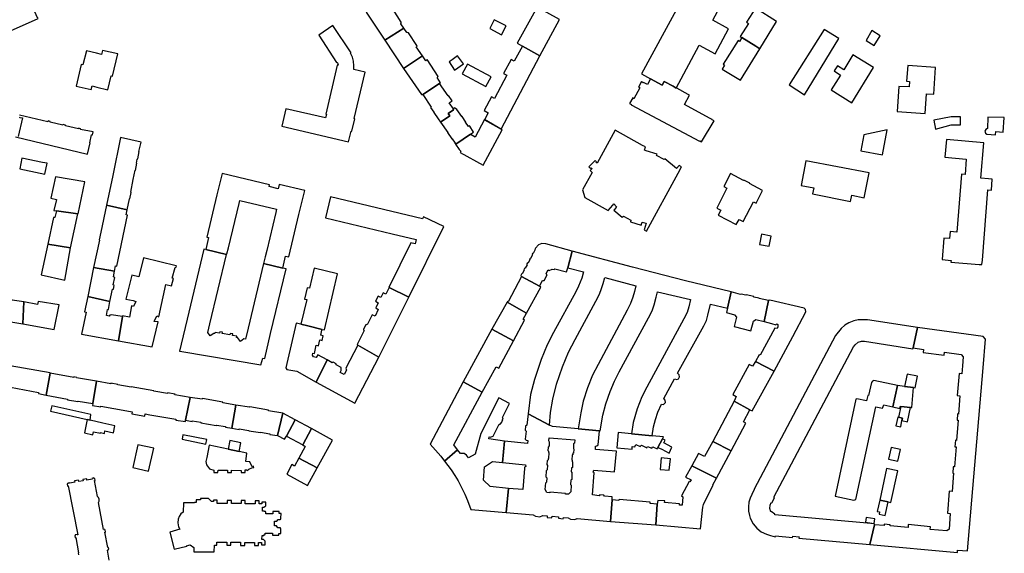
# Model space of a CAD drawing. Units: inches. Extents: x 7495869 to 7500374, y 5784467 to 5788187.
# Drawn here: x 7498719 to 7499284, y 5787301 to 5787607 of the extents above; entities that cross this region are included whole.
import ezdxf

# ---------------------------------------------------------------- set-up
doc = ezdxf.new("R2010")
doc.units = ezdxf.units.IN
doc.header["$MEASUREMENT"] = 0

msp = doc.modelspace()

# ---------------------------------------------------------------- linework, layer by layer
for points in [[(7498729.34, 5787607.9), (7498714.33, 5787641.88), (7498714.54, 5787641.97), (7498714.36, 5787642.38), (7498698.44, 5787635.33), (7498698.62, 5787634.92), (7498698.86, 5787635.03), (7498713.88, 5787601.05), (7498713.64, 5787600.94), (7498713.81, 5787600.57), (7498729.72, 5787607.62), (7498729.55, 5787607.99), (7498729.34, 5787607.9)], [(7498937.96, 5787605.04), (7498938.05, 5787605.59), (7498933.35, 5787612.71), (7498932.64, 5787613.21), (7498932.17, 5787613.17), (7498928.64, 5787618.26), (7498917.94, 5787611.16), (7498928.59, 5787595.09), (7498939.44, 5787602.15), (7498937.78, 5787604.62), (7498937.96, 5787605.04)], [(7499017.56, 5787586.21), (7499028.86, 5787606.98), (7499016, 5787614.02), (7499004.6, 5787593.41), (7499007.5, 5787591.8), (7499017.56, 5787586.21)], [(7499153.35, 5787605.86), (7499141.18, 5787613.52), (7499136.08, 5787605.45), (7499137.18, 5787604.76), (7499132.48, 5787597.28), (7499133.44, 5787596.68), (7499141.34, 5787591.65), (7499143.71, 5787590.12), (7499153.35, 5787605.86)], [(7498998.22, 5787603.37), (7498991.42, 5787606.87), (7498988.84, 5787601.92), (7498995.48, 5787598.17), (7498998.22, 5787603.37)], [(7498910.96, 5787550.28), (7498917.31, 5787576.86), (7498910.83, 5787578.4), (7498910.91, 5787580.55), (7498910.65, 5787583.23), (7498910.07, 5787585.38), (7498908.94, 5787587.69), (7498909.23, 5787587.92), (7498898.86, 5787603.53), (7498890.67, 5787598.09), (7498900.92, 5787582.47), (7498901.34, 5787582.64), (7498901.7, 5787581.79), (7498901.78, 5787580.8), (7498901.36, 5787580.76), (7498894.71, 5787552.72), (7498895.11, 5787552.6), (7498894.64, 5787550.57), (7498871.81, 5787555.85), (7498869.5, 5787545.86), (7498907.72, 5787536.84), (7498909.31, 5787543.06), (7498909.73, 5787542.96), (7498911.46, 5787550.16), (7498910.96, 5787550.28)], [(7498950.23, 5787586.19), (7498946.64, 5787591.27), (7498947.08, 5787591.67), (7498947.05, 5787592.15), (7498942.21, 5787599.3), (7498941.51, 5787599.58), (7498941.14, 5787599.65), (7498939.44, 5787602.15), (7498928.59, 5787595.09), (7498939.26, 5787579.01), (7498950.23, 5787586.19)], [(7499169.37, 5787563.84), (7499188.99, 5787596.17), (7499180.67, 5787601.35), (7499160.6, 5787569.5), (7499169.37, 5787563.84)], [(7499209.29, 5787592.15), (7499212.77, 5787597.69), (7499207.94, 5787600.66), (7499204.65, 5787595.04), (7499209.29, 5787592.15)], [(7499132.53, 5787572.22), (7499143.71, 5787590.12), (7499141.34, 5787591.65), (7499133.44, 5787596.68), (7499132.04, 5787594.45), (7499131.24, 5787594.96), (7499122.7, 5787581.37), (7499123.48, 5787580.87), (7499122.02, 5787578.59), (7499132.53, 5787572.22)], [(7498772.33, 5787574.56), (7498775.44, 5787587.31), (7498766.74, 5787589.29), (7498766.1, 5787586.99), (7498763.28, 5787587.67), (7498757.41, 5787589.08), (7498755.37, 5787580.96), (7498754.47, 5787581.18), (7498751.52, 5787568.88), (7498760.14, 5787566.84), (7498760.68, 5787568.96), (7498763.35, 5787568.32), (7498769.73, 5787566.79), (7498771.56, 5787574.75), (7498772.33, 5787574.56)], [(7498995.31, 5787544.17), (7499017.56, 5787586.21), (7499007.5, 5787591.8), (7499002.86, 5787583.06), (7499001.05, 5787584.04), (7498996.67, 5787576.03), (7498998.56, 5787575.04), (7498991.6, 5787561.68), (7498989.81, 5787562.64), (7498985.58, 5787554.8), (7498987.92, 5787553.5), (7498985.85, 5787549.56), (7498995.31, 5787544.17)], [(7498958.56, 5787573.86), (7498959.17, 5787574.33), (7498952.96, 5787584.04), (7498952.09, 5787583.33), (7498950.23, 5787586.19), (7498939.26, 5787579.01), (7498949.62, 5787564.08), (7498949.94, 5787563.97), (7498950.38, 5787564), (7498959.93, 5787570.34), (7498960.51, 5787570.72), (7498958.56, 5787573.86)], [(7498973.65, 5787581.64), (7498970.33, 5787586.21), (7498967.15, 5787583.89), (7498965.43, 5787582.74), (7498968.58, 5787578.02), (7498973.65, 5787581.64)], [(7499196.44, 5787559.28), (7499208.95, 5787579.47), (7499197.12, 5787586.78), (7499191.85, 5787578.2), (7499188.2, 5787580.45), (7499186.38, 5787577.61), (7499189.98, 5787575.17), (7499184.66, 5787566.63), (7499196.44, 5787559.28)], [(7498989.53, 5787574.13), (7498976.02, 5787581.34), (7498973.03, 5787575.89), (7498986.6, 5787568.64), (7498989.53, 5787574.13)], [(7499243.43, 5787564.12), (7499244.48, 5787579.42), (7499228.54, 5787580.67), (7499227.93, 5787571.61), (7499229.58, 5787571.51), (7499229.4, 5787568.38), (7499223.52, 5787568.66), (7499222.42, 5787554.26), (7499238.56, 5787553.16), (7499239.32, 5787564.4), (7499243.43, 5787564.12)], [(7499100.44, 5787558.27), (7499103.35, 5787563.63), (7499102.66, 5787564.01), (7499096.05, 5787567.6), (7499095.78, 5787567.74), (7499093.98, 5787568.72), (7499088.86, 5787571.49), (7499087.77, 5787569.47), (7499081.09, 5787573.1), (7499079.2, 5787569.72), (7499076.94, 5787570.94), (7499076.86, 5787570.8), (7499076.2, 5787571.15), (7499075.78, 5787571.41), (7499074.04, 5787568.24), (7499074.52, 5787567.97), (7499074.61, 5787568.1), (7499074.86, 5787567.94), (7499071.4, 5787561.63), (7499071.2, 5787561.74), (7499071.28, 5787561.84), (7499070.78, 5787562.1), (7499069.02, 5787558.89), (7499070.04, 5787558.27), (7499069.96, 5787558.17), (7499109.1, 5787537.19), (7499109.21, 5787537.37), (7499110.16, 5787536.79), (7499117.55, 5787549.01), (7499116.34, 5787549.56), (7499116.42, 5787549.71), (7499114.92, 5787550.51), (7499100.44, 5787558.27)], [(7498950.38, 5787564), (7498955.25, 5787556.74), (7498954.89, 5787556.49), (7498956.74, 5787553.81), (7498956.63, 5787553.74), (7498959.18, 5787550.04), (7498959.29, 5787550.11), (7498960.58, 5787548.08), (7498965.88, 5787551.73), (7498964.91, 5787553.13), (7498968.06, 5787555.3), (7498967.78, 5787555.71), (7498967.92, 5787555.81), (7498965.57, 5787559.22), (7498967.18, 5787560.33), (7498965.09, 5787563.36), (7498964.87, 5787563.21), (7498959.93, 5787570.34), (7498950.38, 5787564)], [(7498967.92, 5787555.81), (7498967.78, 5787555.71), (7498968.06, 5787555.3), (7498964.91, 5787553.13), (7498965.88, 5787551.73), (7498960.58, 5787548.08), (7498964.71, 5787542.26), (7498964.6, 5787542.18), (7498967.13, 5787538.51), (7498967.24, 5787538.59), (7498968.92, 5787536.15), (7498968.81, 5787536.08), (7498969.1, 5787535.66), (7498969.2, 5787535.74), (7498969.3, 5787535.6), (7498977.79, 5787541.34), (7498979.4, 5787542.38), (7498977.4, 5787545.93), (7498977.08, 5787546), (7498976.57, 5787545.68), (7498974.9, 5787548.17), (7498975.01, 5787548.24), (7498972.89, 5787551.41), (7498972.78, 5787551.34), (7498969.99, 5787555.51), (7498968.52, 5787556.3), (7498967.92, 5787555.81)], [(7498977.79, 5787541.34), (7498969.3, 5787535.6), (7498969.11, 5787535.47), (7498971.18, 5787532.41), (7498972.15, 5787531.49), (7498971.74, 5787530.74), (7498985.01, 5787523.49), (7498995.94, 5787543.81), (7498985.73, 5787549.63), (7498980.41, 5787539.64), (7498978.16, 5787540.91), (7498977.79, 5787541.34)], [(7499258.8, 5787546.62), (7499258.82, 5787551.21), (7499253.4, 5787551.3), (7499243.48, 5787549.25), (7499244.4, 5787544.2), (7499253.42, 5787546.72), (7499258.8, 5787546.62)], [(7499283.22, 5787542.51), (7499283.94, 5787550.82), (7499274.57, 5787550.97), (7499274.21, 5787544.61), (7499273.28, 5787544.04), (7499272.76, 5787543.04), (7499273.09, 5787541.86), (7499274.01, 5787541.19), (7499278.94, 5787540.81), (7499279.07, 5787542.78), (7499283.22, 5787542.51)], [(7499078.78, 5787485.62), (7499096.92, 5787518.96), (7499098.84, 5787522.48), (7499097.41, 5787523.27), (7499095.84, 5787521.67), (7499089.24, 5787527.2), (7499088.77, 5787526.78), (7499084.5, 5787529.06), (7499084.73, 5787529.87), (7499078.57, 5787531.75), (7499077.53, 5787532.08), (7499078.1, 5787533.95), (7499076.47, 5787534.85), (7499060.64, 5787543.64), (7499050.34, 5787524.55), (7499049.78, 5787525.01), (7499050.09, 5787525.41), (7499049.21, 5787526.26), (7499045.58, 5787522.49), (7499046.5, 5787521.65), (7499046.89, 5787522.03), (7499047.46, 5787521.52), (7499046.43, 5787520.44), (7499047.56, 5787519.32), (7499042.04, 5787509.3), (7499043.25, 5787504.97), (7499056.75, 5787497.52), (7499059.4, 5787500.61), (7499059.99, 5787501.3), (7499061.53, 5787499.63), (7499061.24, 5787499.28), (7499059.95, 5787497.74), (7499064.83, 5787493.66), (7499065.42, 5787494.24), (7499069.77, 5787491.86), (7499069.55, 5787490.94), (7499075.7, 5787489.03), (7499076.25, 5787490.8), (7499078.48, 5787490.18), (7499077.35, 5787486.4), (7499078.78, 5787485.62)], [(7499214.14, 5787529.4), (7499216.83, 5787543.75), (7499203.29, 5787540.97), (7499201.65, 5787531.63), (7499214.14, 5787529.4)], [(7498784.32, 5787515.18), (7498785.32, 5787520.59), (7498785.66, 5787520.52), (7498786.31, 5787524.59), (7498786.1, 5787524.62), (7498786.61, 5787526.95), (7498786.92, 5787527.09), (7498787.75, 5787531.27), (7498787.55, 5787531.39), (7498788.87, 5787536.66), (7498776.91, 5787539.45), (7498772.54, 5787517.62), (7498768.98, 5787500.5), (7498780.79, 5787497.86), (7498782.21, 5787504.16), (7498782.35, 5787504.17), (7498783.19, 5787507.89), (7498783, 5787508.03), (7498784.32, 5787515.18)], [(7499271.35, 5787469.04), (7499274.56, 5787509.28), (7499276.52, 5787509.12), (7499277.07, 5787515.55), (7499274.95, 5787515.73), (7499270.57, 5787516.09), (7499272.11, 5787536.35), (7499250.71, 5787538.17), (7499249.87, 5787528.01), (7499262.15, 5787526.94), (7499261.4, 5787518.14), (7499259.37, 5787518.3), (7499256.67, 5787485.12), (7499252.82, 5787485.42), (7499252.51, 5787481.35), (7499249.31, 5787481.59), (7499248.38, 5787469.31), (7499253.38, 5787468.91), (7499253.3, 5787467.84), (7499269.45, 5787466.56), (7499271.14, 5787466.44), (7499271.35, 5787469.04)], [(7498733.62, 5787518.26), (7498734.94, 5787524.55), (7498732.25, 5787525.1), (7498720.34, 5787527.58), (7498719.23, 5787521.38), (7498730.84, 5787518.92), (7498733.62, 5787518.26)], [(7499206.39, 5787519.07), (7499170.13, 5787526.01), (7499167.48, 5787511.8), (7499174.71, 5787510.51), (7499173.96, 5787506.99), (7499195.77, 5787502.75), (7499196.39, 5787506.22), (7499203.65, 5787504.77), (7499206.39, 5787519.07)], [(7498752.72, 5787495.59), (7498756.62, 5787513.88), (7498739.62, 5787516.85), (7498737.07, 5787504.52), (7498740.2, 5787503.81), (7498738.75, 5787497.42), (7498740.21, 5787497.21), (7498752.47, 5787495.62), (7498752.72, 5787495.59)], [(7498835.36, 5787518.8), (7498832.32, 5787506.4), (7498826.52, 5787482.25), (7498827.49, 5787482), (7498825.85, 5787475.16), (7498837.74, 5787472.21), (7498837.84, 5787472.61), (7498838.06, 5787472.58), (7498838.89, 5787476.06), (7498844.98, 5787501.42), (7498845.42, 5787503.26), (7498866.56, 5787498.21), (7498866.12, 5787496.34), (7498860.89, 5787474.64), (7498860.04, 5787470.98), (7498859.08, 5787467.13), (7498870.08, 5787464.49), (7498871.73, 5787471.37), (7498873.56, 5787470.92), (7498879.37, 5787495.11), (7498882.7, 5787508.97), (7498868.06, 5787512.5), (7498867.42, 5787509.94), (7498862.3, 5787511.17), (7498862.53, 5787512.24), (7498835.36, 5787518.8)], [(7499141.58, 5787501.71), (7499145.21, 5787509.03), (7499137.77, 5787513.02), (7499137.93, 5787513.26), (7499134.49, 5787514.98), (7499134.33, 5787514.73), (7499126.88, 5787518.68), (7499123.13, 5787511.25), (7499124.83, 5787510.29), (7499119, 5787498.92), (7499121.42, 5787497.66), (7499119.88, 5787494.85), (7499130.22, 5787489.53), (7499131.8, 5787492.36), (7499134.1, 5787491.16), (7499140, 5787502.55), (7499141.58, 5787501.71)], [(7498942.47, 5787447.87), (7498962.44, 5787488.27), (7498950.72, 5787493.86), (7498950.16, 5787492.65), (7498897.45, 5787505.3), (7498894.58, 5787493.3), (7498932.74, 5787484.07), (7498946.55, 5787480.84), (7498946, 5787478.38), (7498943.56, 5787478.9), (7498930.9, 5787453.41), (7498931.13, 5787453.28), (7498942.47, 5787447.87)], [(7498774.9, 5787465.53), (7498780.92, 5787494.81), (7498780.17, 5787495.02), (7498780.79, 5787497.86), (7498768.98, 5787500.5), (7498765.76, 5787484.99), (7498765.64, 5787485.01), (7498764.74, 5787480.58), (7498764.89, 5787480.55), (7498761.55, 5787464.83), (7498773.51, 5787462.65), (7498774.14, 5787465.68), (7498774.9, 5787465.53)], [(7498748.35, 5787476.07), (7498752.47, 5787495.62), (7498740.21, 5787497.21), (7498739.33, 5787493.41), (7498738.65, 5787493.51), (7498735.28, 5787478.11), (7498748.35, 5787476.07)], [(7499149.02, 5787476.96), (7499150.16, 5787482.72), (7499144.68, 5787483.88), (7499143.54, 5787478), (7499149.02, 5787476.96)], [(7498744.97, 5787457.52), (7498748.35, 5787476.07), (7498735.28, 5787478.11), (7498731.42, 5787460.56), (7498744.97, 5787457.52)], [(7498859.71, 5787412.65), (7498863.1, 5787426.9), (7498872.07, 5787464.07), (7498870.08, 5787464.49), (7498859.08, 5787467.13), (7498850.18, 5787430.06), (7498848.66, 5787423.77), (7498847.71, 5787423.94), (7498845.79, 5787422.45), (7498844.19, 5787424.57), (7498843.6, 5787424.67), (7498843.73, 5787425.44), (7498841.22, 5787425.86), (7498841.37, 5787426.74), (7498839.94, 5787426.98), (7498839.8, 5787426.11), (7498835.27, 5787426.9), (7498835.42, 5787427.74), (7498833.98, 5787428), (7498833.82, 5787427.13), (7498831.22, 5787427.61), (7498831.1, 5787426.91), (7498830.46, 5787427.02), (7498828.4, 5787425.57), (7498827, 5787427.56), (7498828.19, 5787432.46), (7498837.74, 5787472.21), (7498825.85, 5787475.16), (7498824.85, 5787475.39), (7498815.22, 5787435.18), (7498811.78, 5787420.89), (7498810.81, 5787416.85), (7498812.26, 5787416.6), (7498857.58, 5787408.89), (7498858.59, 5787412.89), (7498859.71, 5787412.65)], [(7499033.62, 5787464.64), (7499035.98, 5787474.1), (7499020.91, 5787478.39), (7499018.61, 5787478.59), (7499016.72, 5787477.86), (7499015.11, 5787475.95), (7499014.7, 5787475.19), (7499014.84, 5787475.09), (7499013.67, 5787472.83), (7499013.4, 5787472.82), (7499013.1, 5787472.27), (7499013.22, 5787472.04), (7499012.09, 5787469.94), (7499011.89, 5787470.04), (7499011.57, 5787469.45), (7499011.76, 5787469.33), (7499010.74, 5787467.29), (7499010.48, 5787467.44), (7499009.96, 5787466.5), (7499010.21, 5787466.33), (7499009.2, 5787464.41), (7499008.91, 5787464.56), (7499008.31, 5787463.46), (7499008.57, 5787463.31), (7499007.47, 5787461.12), (7499007.13, 5787461.3), (7499006.58, 5787460.27), (7499006.88, 5787460.05), (7499006.7, 5787459.77), (7499007.08, 5787459.57), (7499017.24, 5787454.13), (7499019.04, 5787457.41), (7499020.06, 5787457.43), (7499021.81, 5787460.55), (7499021.18, 5787461.43), (7499022.29, 5787463.38), (7499022.83, 5787463.05), (7499024.55, 5787463.85), (7499025.78, 5787463.58), (7499026.14, 5787464.06), (7499032.81, 5787462.29), (7499033.62, 5787464.64)], [(7498799.07, 5787436.42), (7498803.04, 5787455.08), (7498806.34, 5787454.28), (7498807.43, 5787458.45), (7498806.71, 5787458.62), (7498808.26, 5787464.86), (7498808.99, 5787465.18), (7498809.12, 5787465.5), (7498808.9, 5787465.75), (7498790.1, 5787470.29), (7498787.53, 5787459.47), (7498783.52, 5787460.49), (7498780.14, 5787446.71), (7498784.26, 5787445.89), (7498785.72, 5787445.35), (7498784.45, 5787442.5), (7498783.32, 5787442.73), (7498782.1, 5787436.35), (7498778.19, 5787437), (7498778.14, 5787436.7), (7498775.76, 5787422.77), (7498795.25, 5787419.38), (7498798.65, 5787433.55), (7498796.38, 5787433.91), (7498797.74, 5787437.03), (7498799.07, 5787436.42)], [(7499070.75, 5787464.98), (7499035.98, 5787474.1), (7499033.62, 5787464.64), (7499042.48, 5787462.24), (7499041.61, 5787458.78), (7499040.75, 5787456.4), (7499039.72, 5787454.07), (7499038.08, 5787450.91), (7499025.45, 5787427.53), (7499021.73, 5787420.43), (7499018.32, 5787412.12), (7499014.37, 5787400.58), (7499012.26, 5787391.96), (7499010.92, 5787380.96), (7499023.01, 5787374.47), (7499023.59, 5787381.66), (7499024.94, 5787389.37), (7499027.07, 5787397.88), (7499030.52, 5787407.86), (7499034.05, 5787416.33), (7499037.73, 5787423.5), (7499049.66, 5787445.55), (7499051.7, 5787449.45), (7499052.97, 5787452.68), (7499053.88, 5787455.55), (7499054.78, 5787458.98), (7499072.67, 5787454.27), (7499071.87, 5787451.08), (7499070.83, 5787447.7), (7499069.44, 5787444.17), (7499067.58, 5787440.42), (7499050.91, 5787409.19), (7499047.79, 5787403.02), (7499044.92, 5787395.86), (7499042.43, 5787388.16), (7499040.98, 5787381.48), (7499039.47, 5787372.21), (7499051.75, 5787371.04), (7499052.21, 5787371.05), (7499053.64, 5787380.05), (7499055.31, 5787386.64), (7499057.93, 5787393.75), (7499060.36, 5787399.56), (7499063.05, 5787404.93), (7499079.79, 5787435.86), (7499081.86, 5787439.92), (7499083.03, 5787443.32), (7499084.22, 5787447.7), (7499085, 5787450.9), (7499103.95, 5787446.47), (7499102.98, 5787442.34), (7499102.01, 5787439.09), (7499100.13, 5787435.41), (7499078.81, 5787396.12), (7499076.04, 5787390.65), (7499073.31, 5787383.69), (7499071.02, 5787375.94), (7499070.16, 5787369.4), (7499082.03, 5787368.28), (7499082.76, 5787373.4), (7499083.9, 5787377.64), (7499085.26, 5787381.78), (7499087.34, 5787386.48), (7499088.47, 5787386.28), (7499089.69, 5787387.36), (7499089.49, 5787388.76), (7499088.62, 5787389.67), (7499094.8, 5787401.04), (7499096.04, 5787400.66), (7499097.04, 5787401.03), (7499097.63, 5787402.11), (7499097.46, 5787403.24), (7499096.42, 5787404.17), (7499111.6, 5787431.4), (7499113.08, 5787434.34), (7499113.92, 5787437.46), (7499115.42, 5787443.76), (7499125.09, 5787441.46), (7499127.29, 5787450.94), (7499101.04, 5787457.17), (7499070.75, 5787464.98)], [(7498772.88, 5787454.78), (7498773.8, 5787459.07), (7498772.9, 5787459.41), (7498773.51, 5787462.65), (7498761.55, 5787464.83), (7498758.25, 5787448.22), (7498770.92, 5787445.27), (7498772.48, 5787452.43), (7498772.98, 5787452.42), (7498773.34, 5787454.52), (7498772.88, 5787454.78)], [(7498893.96, 5787428.99), (7498901.55, 5787461.23), (7498888.08, 5787464.41), (7498885.38, 5787452.88), (7498884.04, 5787453.2), (7498882.52, 5787446.71), (7498883.82, 5787446.41), (7498880.42, 5787432.26), (7498884.46, 5787431.29), (7498892.61, 5787429.32), (7498893.96, 5787428.99)], [(7498720.9, 5787432.41), (7498721.61, 5787445.05), (7498714.82, 5787446.15), (7498714.24, 5787447.31), (7498713.37, 5787447.9), (7498712.78, 5787448.31), (7498711.69, 5787459), (7498699.74, 5787457.96), (7498700.88, 5787443.42), (7498701.14, 5787438.72), (7498702.47, 5787436.11), (7498703.85, 5787435.31), (7498720.9, 5787432.41)], [(7499009.93, 5787438.52), (7499018.02, 5787453.57), (7499017.24, 5787454.13), (7499007.08, 5787459.57), (7498999.37, 5787445.13), (7498998.93, 5787445.36), (7498998.69, 5787444.9), (7499009.93, 5787438.52)], [(7498925.17, 5787413.47), (7498942.47, 5787447.87), (7498931.13, 5787453.28), (7498929.17, 5787449.55), (7498927.6, 5787450.29), (7498926.25, 5787447.67), (7498924.73, 5787448.42), (7498923.21, 5787445.46), (7498924.7, 5787444.53), (7498923.36, 5787441.67), (7498924.84, 5787440.7), (7498923.04, 5787436.92), (7498921.34, 5787437.67), (7498918.43, 5787431.89), (7498917.97, 5787432.04), (7498917.62, 5787431.95), (7498916.31, 5787429.41), (7498916.33, 5787429.08), (7498916.76, 5787428.66), (7498912.67, 5787420.58), (7498913.05, 5787420.18), (7498925.17, 5787413.47)], [(7498775.76, 5787422.77), (7498778.14, 5787436.7), (7498771.64, 5787437.66), (7498770.86, 5787437.56), (7498770.4, 5787436.84), (7498768.89, 5787437.27), (7498769.59, 5787440.68), (7498770.02, 5787440.7), (7498770.24, 5787441.83), (7498770.92, 5787445.27), (7498758.25, 5787448.22), (7498756.31, 5787439.44), (7498757.27, 5787439.2), (7498754.61, 5787426.48), (7498775.76, 5787422.77)], [(7499146.19, 5787433.87), (7499148.71, 5787445.8), (7499143.36, 5787446.95), (7499143.27, 5787447.29), (7499140.29, 5787447.86), (7499140.32, 5787448.2), (7499135.94, 5787449.16), (7499135.77, 5787448.97), (7499133.09, 5787449.56), (7499132.69, 5787449.4), (7499127.29, 5787450.94), (7499125.09, 5787441.46), (7499124.56, 5787439.02), (7499129.27, 5787437.73), (7499130.26, 5787436.23), (7499128.9, 5787430.91), (7499138.47, 5787428.39), (7499140.08, 5787434.09), (7499141.45, 5787435.05), (7499146.19, 5787433.87)], [(7498738.93, 5787429.24), (7498741.87, 5787443.41), (7498729.8, 5787445.31), (7498729.37, 5787443.53), (7498721.61, 5787445.05), (7498720.9, 5787432.41), (7498738.93, 5787429.24)], [(7499008.03, 5787435.18), (7499009.93, 5787438.52), (7498998.69, 5787444.9), (7498990.06, 5787429.53), (7499002.43, 5787422.71), (7499008.81, 5787434.63), (7499008.03, 5787435.18)], [(7499162.56, 5787425.26), (7499170.08, 5787439.46), (7499170, 5787440.63), (7499169.2, 5787441.49), (7499149.38, 5787446.02), (7499148.71, 5787445.8), (7499146.19, 5787433.87), (7499150.38, 5787432.78), (7499152.88, 5787431.83), (7499153.46, 5787432.58), (7499153.98, 5787432.19), (7499154.04, 5787430.79), (7499153.61, 5787429.91), (7499152.38, 5787430.03), (7499143.93, 5787414.46), (7499143.27, 5787414.78), (7499141.14, 5787410.85), (7499151.97, 5787405.26), (7499162.56, 5787425.26)], [(7498895.59, 5787411.8), (7498890.21, 5787414.77), (7498889.3, 5787413.12), (7498887.73, 5787413.52), (7498887.15, 5787414.57), (7498887.38, 5787415.72), (7498888.25, 5787415.55), (7498889.32, 5787420.22), (7498890.57, 5787419.95), (7498891.29, 5787423.32), (7498892.67, 5787423.02), (7498893.25, 5787425.7), (7498891.92, 5787425.93), (7498892.52, 5787428.93), (7498892.61, 5787429.32), (7498884.46, 5787431.29), (7498880.42, 5787432.26), (7498877.83, 5787432.89), (7498876.03, 5787425.34), (7498871.75, 5787407.32), (7498872.31, 5787406.35), (7498878.06, 5787405.33), (7498889.31, 5787399.01), (7498895.59, 5787411.8)], [(7499231.73, 5787418.76), (7499234.1, 5787430.35), (7499205.4, 5787434.75), (7499202.44, 5787434.84), (7499200.11, 5787434.7), (7499197.67, 5787434.16), (7499194.74, 5787433), (7499192.52, 5787431.69), (7499190.28, 5787429.81), (7499187.13, 5787425.72), (7499140.38, 5787337.6), (7499140.48, 5787337.56), (7499139.14, 5787334.69), (7499138.19, 5787332.57), (7499137.45, 5787330.19), (7499137.13, 5787327.5), (7499137.27, 5787325.03), (7499137.72, 5787322.59), (7499138.24, 5787321.09), (7499139.84, 5787317.82), (7499141.92, 5787315.39), (7499144.48, 5787313.16), (7499147.52, 5787311.84), (7499149.82, 5787311.01), (7499152.52, 5787310.41), (7499152.64, 5787310.89), (7499162.39, 5787309.93), (7499162.57, 5787310.64), (7499166.21, 5787310.38), (7499166.13, 5787309.64), (7499206.89, 5787306.01), (7499209.5, 5787317.26), (7499209.57, 5787317.76), (7499152.24, 5787323.04), (7499152.26, 5787323.33), (7499150.18, 5787324.88), (7499150.02, 5787324.74), (7499149.38, 5787326.62), (7499149.71, 5787328.52), (7499150.25, 5787329.95), (7499150.61, 5787329.8), (7499152.16, 5787332.71), (7499151.82, 5787333.03), (7499197.52, 5787419.32), (7499198.35, 5787420.54), (7499200.14, 5787421.9), (7499201.96, 5787422.52), (7499203.76, 5787422.63), (7499231.48, 5787418.23), (7499231.73, 5787418.76)], [(7499271.81, 5787407.34), (7499273.2, 5787423.65), (7499271.87, 5787425.25), (7499234.1, 5787430.35), (7499231.73, 5787418.76), (7499237.59, 5787417.85), (7499237.42, 5787416.15), (7499249.41, 5787414.54), (7499249.68, 5787416.2), (7499259.12, 5787414.86), (7499260.31, 5787413.49), (7499259.91, 5787408.45), (7499259.54, 5787403.85), (7499258.06, 5787403.92), (7499256.89, 5787391.42), (7499258.49, 5787391.18), (7499257.72, 5787380.74), (7499257.12, 5787380.81), (7499256.81, 5787377.31), (7499257.56, 5787377.31), (7499256.55, 5787365.64), (7499255.9, 5787365.72), (7499255.61, 5787362.04), (7499256.31, 5787361.96), (7499255.4, 5787350.47), (7499254.67, 5787350.47), (7499254.36, 5787346.89), (7499254.71, 5787346.76), (7499254.1, 5787336.39), (7499252.3, 5787336.5), (7499251.38, 5787323.85), (7499252.94, 5787323.71), (7499252.24, 5787314.67), (7499250.9, 5787313.73), (7499241.5, 5787314.58), (7499241.59, 5787316.13), (7499228.88, 5787317.34), (7499228.8, 5787315.62), (7499218.4, 5787316.56), (7499218.44, 5787317.28), (7499215.11, 5787317.57), (7499215.09, 5787316.8), (7499209.5, 5787317.26), (7499206.89, 5787306.01), (7499257.07, 5787301.44), (7499257.13, 5787302.76), (7499262.87, 5787302.31), (7499271.81, 5787407.34)], [(7498994.06, 5787407.05), (7499002.43, 5787422.71), (7498990.06, 5787429.53), (7498973.63, 5787399.18), (7498984.4, 5787393.25), (7498992.44, 5787407.82), (7498994.06, 5787407.05)], [(7498911.44, 5787387.09), (7498925.17, 5787413.47), (7498913.05, 5787420.18), (7498906.23, 5787407.08), (7498906.63, 5787405.99), (7498905.26, 5787403.39), (7498903.08, 5787404.58), (7498903.57, 5787405.72), (7498903.54, 5787407.46), (7498900.71, 5787409.07), (7498900.67, 5787409.6), (7498899.01, 5787410.45), (7498898.43, 5787410.18), (7498895.59, 5787411.8), (7498889.31, 5787399.01), (7498911.44, 5787387.09)], [(7498734.41, 5787391.59), (7498736.61, 5787404.11), (7498736.56, 5787404.36), (7498705.86, 5787409.72), (7498705.03, 5787405.74), (7498703.74, 5787405.66), (7498705.11, 5787388.83), (7498712.63, 5787387.41), (7498713.95, 5787396.08), (7498730, 5787393.04), (7498729.97, 5787392.57), (7498734.41, 5787391.59)], [(7499139.38, 5787382.51), (7499151.97, 5787405.26), (7499141.14, 5787410.85), (7499139.58, 5787408.22), (7499137.52, 5787409.19), (7499128.13, 5787391.93), (7499130.14, 5787390.74), (7499129.03, 5787388.1), (7499138.05, 5787383.23), (7499139.38, 5787382.51)], [(7498761.12, 5787386.88), (7498763.19, 5787399.61), (7498751.81, 5787401.5), (7498751.86, 5787401.78), (7498750.3, 5787402.03), (7498750.26, 5787401.77), (7498736.61, 5787404.11), (7498734.41, 5787391.59), (7498746.64, 5787389.22), (7498746.66, 5787388.86), (7498752.6, 5787387.86), (7498752.72, 5787388.24), (7498761.12, 5787386.88)], [(7499232.74, 5787395.82), (7499234.15, 5787402.47), (7499228.28, 5787403.59), (7499226.67, 5787396.5), (7499231.94, 5787395.92), (7499232.74, 5787395.82)], [(7498814.37, 5787377.23), (7498816.86, 5787390.3), (7498808.2, 5787391.79), (7498808.26, 5787392.15), (7498803.97, 5787392.89), (7498803.91, 5787392.55), (7498796.15, 5787393.88), (7498796.2, 5787394.13), (7498783.18, 5787396.37), (7498783.14, 5787396.14), (7498775.51, 5787397.47), (7498775.55, 5787397.7), (7498771.52, 5787398.4), (7498771.48, 5787398.17), (7498763.19, 5787399.61), (7498761.12, 5787386.88), (7498760.92, 5787385.75), (7498765.72, 5787384.88), (7498765.8, 5787385.34), (7498780.71, 5787382.66), (7498783.74, 5787382.12), (7498783.53, 5787380.82), (7498790.86, 5787379.61), (7498791.07, 5787380.85), (7498793.91, 5787380.38), (7498808.82, 5787377.91), (7498808.72, 5787377.32), (7498814.22, 5787376.42), (7498814.37, 5787377.23)], [(7498968.27, 5787363.06), (7498984.4, 5787393.25), (7498973.63, 5787399.18), (7498954.56, 5787363.51), (7498960.75, 5787356.62), (7498962.91, 5787353.8), (7498970.35, 5787360.18), (7498968.27, 5787363.06)], [(7499220.01, 5787384.8), (7499222.73, 5787397.22), (7499209.16, 5787400.04), (7499208.25, 5787399.58), (7499207.68, 5787398.79), (7499205.95, 5787391.39), (7499205.58, 5787391.42), (7499204.96, 5787388.26), (7499199.38, 5787389.52), (7499198.73, 5787389.22), (7499186.87, 5787333.61), (7499197.61, 5787331.37), (7499198.78, 5787331.83), (7499210.26, 5787384.99), (7499214.16, 5787384.09), (7499214.81, 5787385.99), (7499220.01, 5787384.8)], [(7499230.99, 5787384.45), (7499231.94, 5787395.92), (7499226.67, 5787396.5), (7499222.73, 5787397.22), (7499220.01, 5787384.8), (7499223.93, 5787383.99), (7499224.18, 5787385.13), (7499224.61, 5787385), (7499230.14, 5787384.5), (7499230.99, 5787384.45)], [(7498840.86, 5787372.73), (7498843.2, 5787385.86), (7498835.75, 5787387.22), (7498835.71, 5787387.55), (7498823.98, 5787389.62), (7498823.8, 5787389.35), (7498816.86, 5787390.3), (7498814.37, 5787377.23), (7498818.08, 5787376.52), (7498818.13, 5787376.89), (7498823.06, 5787376.03), (7498823.11, 5787375.7), (7498831.91, 5787374.14), (7498832.11, 5787374.44), (7498837.19, 5787373.6), (7498837.16, 5787373.3), (7498840.86, 5787372.73)], [(7498760.07, 5787380.54), (7498737.56, 5787385.42), (7498736.82, 5787382.34), (7498757.96, 5787377.56), (7498759.52, 5787377.22), (7498760.07, 5787380.54)], [(7498851.08, 5787384.61), (7498843.2, 5787385.86), (7498840.86, 5787372.73), (7498845.13, 5787371.98), (7498845.14, 5787372.28), (7498850.61, 5787371.41), (7498850.69, 5787371.15), (7498857.24, 5787370.09), (7498857.32, 5787370.37), (7498862.69, 5787369.48), (7498862.59, 5787369.05), (7498867.03, 5787368.36), (7498870.03, 5787381.26), (7498861.93, 5787382.64), (7498861.93, 5787382.94), (7498851.16, 5787384.98), (7498851.08, 5787384.61)], [(7498996.12, 5787352.95), (7498997.31, 5787365.3), (7498988.25, 5787366.63), (7498988.5, 5787367.69), (7498989.05, 5787367.52), (7498990.71, 5787368.14), (7498994.24, 5787374.9), (7498994.56, 5787374.73), (7498995.28, 5787375.74), (7498995.46, 5787375.66), (7498996.34, 5787377.58), (7498996.1, 5787377.69), (7498996.48, 5787378.59), (7498996.14, 5787378.85), (7499000.08, 5787386.8), (7498994.05, 5787390.11), (7498983.74, 5787369.51), (7498980.44, 5787357.66), (7498976.67, 5787355.56), (7498975.51, 5787357.13), (7498974.11, 5787358.22), (7498972.01, 5787358.04), (7498970.35, 5787360.18), (7498962.91, 5787353.8), (7498966.6, 5787348.7), (7498968.83, 5787345.49), (7498970.68, 5787342.52), (7498974.49, 5787334.75), (7498975.98, 5787331.22), (7498977.96, 5787325.93), (7498998.23, 5787324.29), (7498999.56, 5787338.08), (7498989.03, 5787339.21), (7498985.12, 5787342.79), (7498985.75, 5787350.5), (7498990.4, 5787353.46), (7498996.12, 5787352.95)], [(7499134.28, 5787376.25), (7499138.05, 5787383.23), (7499129.03, 5787388.1), (7499116.73, 5787365.04), (7499127.18, 5787359.6), (7499135.66, 5787375.52), (7499134.28, 5787376.25)], [(7499228.5, 5787376.32), (7499230.14, 5787384.5), (7499224.61, 5787385), (7499223.21, 5787378.9), (7499225.45, 5787378.45), (7499225.21, 5787377.02), (7499228.5, 5787376.32)], [(7498877.21, 5787377.42), (7498870.03, 5787381.26), (7498867.03, 5787368.36), (7498871.14, 5787366.32), (7498872.15, 5787368.16), (7498877.21, 5787377.42)], [(7499010.92, 5787380.96), (7499010.04, 5787374.3), (7499009.32, 5787373.75), (7499009.18, 5787371.58), (7499009.63, 5787370.9), (7499009.17, 5787366.42), (7499009.64, 5787365.8), (7499010.61, 5787365.53), (7499010.44, 5787363.93), (7498997.31, 5787365.3), (7498996.12, 5787352.95), (7499009.37, 5787351.61), (7499009.54, 5787350.72), (7499008.79, 5787350.24), (7499008.67, 5787349.49), (7499007.7, 5787337.45), (7498999.56, 5787338.08), (7498998.23, 5787324.29), (7499013.69, 5787323.01), (7499015.13, 5787322.13), (7499017.59, 5787321.88), (7499019.16, 5787322.53), (7499021.77, 5787322.32), (7499021.71, 5787321.52), (7499024.48, 5787321.28), (7499024.54, 5787322.12), (7499028.3, 5787321.78), (7499028.24, 5787320.96), (7499030.98, 5787320.72), (7499031.04, 5787321.49), (7499033.8, 5787321.28), (7499035.12, 5787320.42), (7499037.56, 5787320.2), (7499038.94, 5787320.82), (7499058.04, 5787319.22), (7499058.93, 5787331.51), (7499059.1, 5787333.29), (7499054.56, 5787333.75), (7499054.22, 5787334.23), (7499051.98, 5787334.39), (7499051.52, 5787333.94), (7499047.71, 5787334.38), (7499048.75, 5787347.04), (7499048.07, 5787347.46), (7499048.57, 5787348.66), (7499060.35, 5787347.63), (7499061.5, 5787359.48), (7499049.39, 5787360.52), (7499049.54, 5787362.29), (7499050.31, 5787362.54), (7499051.05, 5787363.17), (7499051.75, 5787371.04), (7499039.47, 5787372.21), (7499024.75, 5787373.53), (7499023.01, 5787374.47), (7499010.92, 5787380.96)], [(7499225.21, 5787377.02), (7499225.45, 5787378.45), (7499223.21, 5787378.9), (7499222.86, 5787378.98), (7499221.73, 5787374), (7499224.58, 5787373.33), (7499225.21, 5787377.02)], [(7498772.95, 5787370.03), (7498773.81, 5787373.91), (7498766.86, 5787375.44), (7498766.89, 5787375.59), (7498759.52, 5787377.22), (7498757.96, 5787377.56), (7498756.29, 5787370.01), (7498761.18, 5787368.93), (7498761.55, 5787370.61), (7498765.5, 5787369.74), (7498765.57, 5787370.08), (7498767.76, 5787369.59), (7498768.09, 5787371.1), (7498772.95, 5787370.03)], [(7498881.52, 5787363.02), (7498886.56, 5787372.43), (7498877.21, 5787377.42), (7498872.15, 5787368.16), (7498881.52, 5787363.02)], [(7498826.54, 5787366.14), (7498812.76, 5787368.78), (7498812.46, 5787366.4), (7498825.91, 5787363.4), (7498826.54, 5787366.14)], [(7498898.63, 5787365.86), (7498886.56, 5787372.43), (7498881.52, 5787363.02), (7498882.95, 5787362.24), (7498879.28, 5787355.52), (7498889.89, 5787349.82), (7498898.63, 5787365.86)], [(7499085.21, 5787361.64), (7499087.83, 5787366.53), (7499088.42, 5787367.64), (7499082.03, 5787368.28), (7499070.16, 5787369.4), (7499062.48, 5787370.16), (7499061.74, 5787361.36), (7499070.39, 5787360.67), (7499070.52, 5787362.06), (7499072.04, 5787362.05), (7499072.56, 5787363.22), (7499075.16, 5787362.13), (7499075.74, 5787362.94), (7499078.86, 5787361.39), (7499079.3, 5787362.21), (7499081.7, 5787361.12), (7499082.29, 5787361.99), (7499084.84, 5787360.83), (7499085.21, 5787361.64)], [(7498793.12, 5787348), (7498796.08, 5787361.22), (7498786.97, 5787363.17), (7498784.07, 5787350.05), (7498793.12, 5787348)], [(7498848.83, 5787353.45), (7498849.48, 5787358.37), (7498845.05, 5787359.36), (7498838.69, 5787360.71), (7498827.8, 5787362.85), (7498826.46, 5787355.86), (7498826.02, 5787353.61), (7498826.29, 5787351.59), (7498827.95, 5787349.4), (7498830.57, 5787348.63), (7498830.57, 5787347.31), (7498832.91, 5787347.28), (7498832.92, 5787348.58), (7498838.36, 5787348.53), (7498838.36, 5787347.23), (7498840.71, 5787347.22), (7498840.7, 5787348.52), (7498846.16, 5787348.47), (7498846.16, 5787347.17), (7498848.52, 5787347.16), (7498848.52, 5787348.83), (7498849.32, 5787348.81), (7498849.58, 5787348.44), (7498850.62, 5787349.12), (7498852.3, 5787349.86), (7498853.49, 5787350.19), (7498853.34, 5787350.79), (7498852.52, 5787350.58), (7498851.23, 5787353.36), (7498848.83, 5787353.45)], [(7498845.05, 5787359.36), (7498846.11, 5787364.21), (7498839.69, 5787365.52), (7498838.69, 5787360.71), (7498845.05, 5787359.36)], [(7499022.93, 5787367.16), (7499037.6, 5787365.99), (7499037.48, 5787364.1), (7499036.92, 5787363.7), (7499036.74, 5787360.95), (7499037.02, 5787360.65), (7499036.88, 5787358.35), (7499036.43, 5787358.33), (7499036.43, 5787357.43), (7499036.12, 5787357.44), (7499035.97, 5787354.23), (7499036.11, 5787354.23), (7499036.09, 5787353.26), (7499036.33, 5787353.27), (7499036.19, 5787350.18), (7499035.76, 5787349.96), (7499035.55, 5787347.62), (7499035.97, 5787347.44), (7499035.85, 5787343.3), (7499035.32, 5787342.87), (7499035.11, 5787340.31), (7499035.46, 5787339.99), (7499035.27, 5787336.21), (7499033.97, 5787334.74), (7499032.23, 5787334.85), (7499032.25, 5787335.25), (7499023.22, 5787336.03), (7499023.22, 5787335.64), (7499021.62, 5787335.76), (7499020.55, 5787337.54), (7499020.9, 5787341.34), (7499021.48, 5787341.79), (7499021.66, 5787344), (7499021.24, 5787344.56), (7499021.39, 5787348.46), (7499021.95, 5787348.99), (7499022.17, 5787351.24), (7499021.68, 5787351.77), (7499021.89, 5787354.13), (7499022.45, 5787354.76), (7499022.47, 5787355.35), (7499022.71, 5787355.35), (7499022.88, 5787358.68), (7499022.69, 5787358.72), (7499022.71, 5787359.29), (7499022.38, 5787359.74), (7499022.53, 5787361.78), (7499023.04, 5787362.46), (7499023.13, 5787364.66), (7499022.77, 5787365.31), (7499022.93, 5787367.16)], [(7499093.32, 5787361.84), (7499088.61, 5787364.21), (7499089.43, 5787365.71), (7499087.83, 5787366.53), (7499085.21, 5787361.64), (7499087.45, 5787360.6), (7499091.74, 5787358.24), (7499093.32, 5787361.84)], [(7499118.87, 5787343.96), (7499127.18, 5787359.6), (7499116.73, 5787365.04), (7499112.02, 5787356.36), (7499108.53, 5787358.11), (7499104.73, 5787351.09), (7499118.87, 5787343.96)], [(7499222.93, 5787353.78), (7499224.35, 5787360.5), (7499219, 5787361.57), (7499217.53, 5787354.86), (7499222.93, 5787353.78)], [(7498879.28, 5787355.52), (7498876.74, 5787350.92), (7498875.24, 5787351.74), (7498872.31, 5787346.31), (7498884.26, 5787339.76), (7498889.89, 5787349.82), (7498879.28, 5787355.52)], [(7499116.67, 5787340.08), (7499118.87, 5787343.96), (7499104.73, 5787351.09), (7499101.16, 5787344.65), (7499104.24, 5787342.94), (7499103.62, 5787341.82), (7499103.1, 5787342.05), (7499098.86, 5787333.77), (7499099.47, 5787333.37), (7499099.11, 5787328.42), (7499097.68, 5787328.57), (7499097.67, 5787329.2), (7499089.09, 5787330.04), (7499089.19, 5787330.95), (7499085.17, 5787331.27), (7499084.84, 5787329.04), (7499083.99, 5787317.17), (7499109.71, 5787314.99), (7499110.96, 5787327.43), (7499111.48, 5787328.92), (7499112.02, 5787330.26), (7499116.89, 5787339.97), (7499116.67, 5787340.08)], [(7499091.7, 5787348.63), (7499092.5, 5787355.05), (7499087.06, 5787355.58), (7499086.56, 5787349.03), (7499091.7, 5787348.63)], [(7499218.81, 5787330.04), (7499222.82, 5787348.23), (7499216.38, 5787349.62), (7499212.46, 5787331.44), (7499217.32, 5787330.37), (7499218.81, 5787330.04)], [(7498865.37, 5787316.59), (7498865.41, 5787319.37), (7498866.61, 5787319.35), (7498867.37, 5787320.31), (7498868.65, 5787320.29), (7498868.65, 5787320.47), (7498868.93, 5787320.47), (7498868.94, 5787320.99), (7498869.04, 5787320.99), (7498869.09, 5787323.66), (7498868.01, 5787323.68), (7498868.03, 5787324.79), (7498864.31, 5787324.87), (7498864.31, 5787323.62), (7498860.29, 5787323.62), (7498860.29, 5787324.63), (7498860.07, 5787324.63), (7498860.07, 5787324.87), (7498859.56, 5787324.87), (7498859.32, 5787325.1), (7498858.45, 5787325.12), (7498858.48, 5787327.32), (7498859.24, 5787327.31), (7498860.31, 5787328.16), (7498860.34, 5787330.18), (7498858.15, 5787330.21), (7498858.13, 5787329.17), (7498856.56, 5787329.19), (7498856.58, 5787330.91), (7498854.18, 5787330.94), (7498854.16, 5787329.23), (7498848.52, 5787329.3), (7498848.52, 5787331.14), (7498846.2, 5787331.13), (7498846.2, 5787329.36), (7498840.57, 5787329.36), (7498840.57, 5787331.22), (7498838.23, 5787331.22), (7498838.23, 5787329.46), (7498832.53, 5787329.46), (7498832.53, 5787331.33), (7498830.26, 5787331.33), (7498830.26, 5787330.55), (7498829.26, 5787330.55), (7498827.52, 5787332.27), (7498822.84, 5787332.28), (7498822.84, 5787331.56), (7498820.34, 5787331.57), (7498820.33, 5787329.96), (7498819.5, 5787329.97), (7498819.5, 5787329.76), (7498813.08, 5787329.78), (7498812.97, 5787324.57), (7498811.62, 5787323.53), (7498810.63, 5787322.08), (7498810.07, 5787320.47), (7498809.79, 5787318.43), (7498810.22, 5787316.08), (7498811.03, 5787314.64), (7498805.23, 5787313.01), (7498807.79, 5787303.19), (7498815, 5787305.01), (7498814.94, 5787305.24), (7498816.97, 5787305.75), (7498819.12, 5787304.19), (7498819.12, 5787301.78), (7498830.8, 5787301.72), (7498830.82, 5787305.6), (7498832.29, 5787305.6), (7498832.3, 5787307.3), (7498837.94, 5787307.28), (7498837.93, 5787305.55), (7498840.26, 5787305.54), (7498840.27, 5787307.24), (7498845.88, 5787307.21), (7498845.87, 5787305.44), (7498848.26, 5787305.43), (7498848.27, 5787307.13), (7498853.9, 5787307.1), (7498853.89, 5787305.3), (7498856.23, 5787305.28), (7498856.24, 5787307.06), (7498857.83, 5787307.05), (7498857.83, 5787305.84), (7498859.89, 5787305.83), (7498859.9, 5787307.92), (7498859.05, 5787308.85), (7498858.08, 5787308.89), (7498858.17, 5787311.17), (7498859.12, 5787311.17), (7498859.29, 5787311.48), (7498859.83, 5787311.48), (7498859.83, 5787311.71), (7498860.04, 5787311.71), (7498860.04, 5787312.5), (7498864.2, 5787312.5), (7498864.21, 5787311.22), (7498867.87, 5787311.2), (7498867.9, 5787312.31), (7498869.01, 5787312.32), (7498868.98, 5787315.03), (7498868.83, 5787315.03), (7498868.83, 5787315.44), (7498868.59, 5787315.44), (7498868.59, 5787315.58), (7498867.32, 5787315.57), (7498866.44, 5787316.58), (7498865.37, 5787316.59)], [(7499083.99, 5787317.17), (7499084.84, 5787329.04), (7499080.84, 5787329.46), (7499080.9, 5787330.3), (7499062.95, 5787331.78), (7499062.87, 5787331.17), (7499058.93, 5787331.51), (7499058.04, 5787319.22), (7499083.99, 5787317.17)], [(7499215.62, 5787322.56), (7499217.32, 5787330.37), (7499212.46, 5787331.44), (7499211.05, 5787324.89), (7499212.4, 5787324.61), (7499212.21, 5787323.29), (7499215.62, 5787322.56)], [(7499209.29, 5787317.98), (7499209.69, 5787320.6), (7499204.75, 5787321.35), (7499204.3, 5787318.74), (7499209.29, 5787317.98)]]:
    msp.add_lwpolyline(points, close=True)
for points in [[(7499099.08, 5787618.92), (7499088.87, 5787599.86), (7499075.9, 5787575.92), (7499081.09, 5787573.1), (7499087.77, 5787569.47), (7499088.86, 5787571.49), (7499093.98, 5787568.72), (7499095.78, 5787567.74), (7499109, 5787592.3), (7499118.18, 5787587.42), (7499125.74, 5787601.76), (7499116.7, 5787606.65), (7499129.64, 5787630.67)], [(7498716.7, 5787539.73), (7498758.15, 5787529.82), (7498759.62, 5787536.28), (7498759.37, 5787536.34), (7498760.44, 5787540.92), (7498760.95, 5787540.8), (7498760.95, 5787540.8), (7498761.38, 5787542.59), (7498754.14, 5787544), (7498754.22, 5787544.4), (7498752.98, 5787544.7), (7498752.88, 5787544.29), (7498745.46, 5787546.03), (7498745.54, 5787546.39), (7498744.03, 5787546.75), (7498743.95, 5787546.38), (7498736.62, 5787548.08), (7498736.73, 5787548.54), (7498735.41, 5787548.84), (7498735.31, 5787548.38), (7498719.08, 5787552.16)], [(7498718.81, 5787551.04), (7498719.31, 5787550.92), (7498720.75, 5787550.59), (7498718.25, 5787539.87)], [(7498770.48, 5787296.89), (7498769.53, 5787302.63), (7498769.97, 5787302.72), (7498769.89, 5787303.11), (7498770.28, 5787303.18), (7498770.07, 5787304.29), (7498769.75, 5787304.22), (7498768.04, 5787312.99), (7498768.36, 5787313.05), (7498768.14, 5787314.26), (7498767.78, 5787314.2), (7498767.7, 5787314.66), (7498767.18, 5787314.57), (7498767.18, 5787314.57), (7498764.34, 5787330.12), (7498764.72, 5787330.76), (7498764.71, 5787331.88), (7498764.38, 5787332.82), (7498763.71, 5787333.54), (7498762.05, 5787342.57), (7498762.45, 5787342.65), (7498762.23, 5787343.76), (7498761.85, 5787343.68), (7498761.77, 5787344.09), (7498760.62, 5787343.87), (7498760.7, 5787343.48), (7498757.74, 5787342.91), (7498757.6, 5787343.65), (7498755.36, 5787343.21), (7498755.5, 5787342.51), (7498753.03, 5787342.03), (7498752.88, 5787342.79), (7498750.68, 5787342.37), (7498750.83, 5787341.63), (7498747.88, 5787341.06), (7498747.82, 5787341.4), (7498746.69, 5787341.18), (7498746.77, 5787340.81), (7498746.38, 5787340.73), (7498746.63, 5787339.49), (7498747.05, 5787339.58), (7498752.53, 5787311.5), (7498752.14, 5787311.43), (7498752.08, 5787311.77), (7498751.05, 5787311.58), (7498751.11, 5787311.24), (7498750.75, 5787311.18), (7498751, 5787309.85), (7498751.35, 5787309.91), (7498752.97, 5787301.2), (7498752.64, 5787301.14), (7498752.87, 5787299.98)]]:
    msp.add_lwpolyline(points)

doc.saveas('drawing.dxf')
